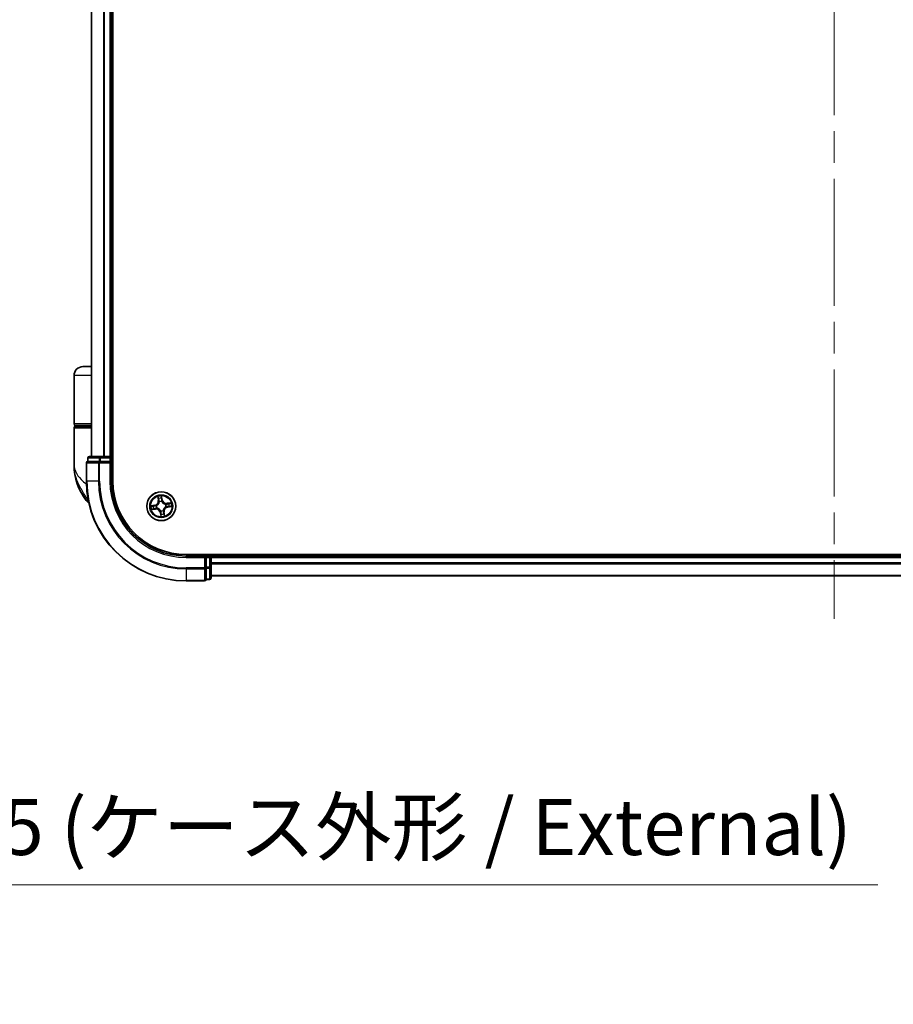
# Model space of a CAD drawing. Units: millimetres. Extents: x -2425 to 6031, y 50 to 1461.
# Drawn here: x 621 to 797, y 447 to 645 of the extents above; entities that cross this region are included whole.
import ezdxf

# ---------------------------------------------------------------- set-up
doc = ezdxf.new("R2010")
doc.units = ezdxf.units.MM
doc.header["$LTSCALE"] = 4.5
doc.linetypes.add('CHAIN', pattern=[0.3543, 0.2362, -0.0295, 0.0591, -0.0295])
doc.layers.get('Defpoints').update_dxf_attribs({"lineweight": 25})
for name, color, linetype, lineweight in [('Centerline (ISO)', 131, 'Continuous', 18), ('Dimension (ISO)', 7, 'Continuous', 18), ('Visible (ISO)', 7, 'Continuous', 35), ('Visible Narrow (ISO)', 7, 'Continuous', 25)]:
    doc.layers.add(name, color=color, linetype=linetype, lineweight=lineweight)
doc.styles.add('Note Text (TK)', font='MS PGothic.ttf')
doc.dimstyles.new('Default - Method 1b (TK)', dxfattribs={"dimscale": 4.5, "dimtxt": 2.5, "dimasz": 2.5, "dimexe": 1, "dimexo": 1.5, "dimgap": 1, "dimtad": 1, "dimrnd": 1e-08, "dimdsep": 46, "dimtxsty": 'Note Text (TK)', "dimblk": 'OPEN', "dimcen": 0.09, "dimdle": 5, "dimclrd": 100, "dimclre": 100, "dimclrt": 7, "dimadec": 1, "dimazin": 1, "dimtfac": 1, "dimtmove": 0, "dimatfit": 3, "dimldrblk": 'OPEN', "dimfxl": 1, "dimtolj": 1, "dimlwd": -1, "dimlwe": -1, "dimarcsym": 0})

# ---------------------------------------------------------------- blocks, each defined once
blk = doc.blocks.new('_Open')
at = {"color": 0, "linetype": 'ByBlock', "lineweight": -2}
for p, q in [((-1, 0.167), (0, 0)), ((-1, -0.167), (0, 0)), ((0, 0), (-1, 0))]:
    blk.add_line(p, q, dxfattribs=at)
blk = doc.blocks.new('*D5')
at = {"layer": 'Defpoints', "color": 0}
for p in [(371.45, 534.76), (548.45, 534.76), (548.45, 471.17)]:
    blk.add_point(p, dxfattribs=at)
at = {"layer": 'Dimension (ISO)', "color": 100}
for p, q in [((371.45, 528.01), (371.45, 466.67)), ((548.45, 528.01), (548.45, 466.67)), ((382.7, 471.17), (537.2, 471.17)), ((548.45, 471.17), (793.44, 471.17))]:
    blk.add_line(p, q, dxfattribs=at)
at = {"layer": 'Dimension (ISO)', "color": 100, "xscale": 11.25, "yscale": 11.25, "zscale": 11.25, "rotation": 180}
blk.add_blockref('_Open', (371.45, 471.17), dxfattribs=at)
at = {"layer": 'Dimension (ISO)', "color": 100, "xscale": 11.25, "yscale": 11.25, "zscale": 11.25}
blk.add_blockref('_Open', (548.45, 471.17), dxfattribs=at)
at = {"layer": 'Dimension (ISO)', "color": 7, "insert": (564.2, 482.74), "char_height": 11.25, "attachment_point": 4, "style": 'Note Text (TK)'}
blk.add_mtext('\\A1;\\fMS PGothic|b0|i0;{\\H11.2050;177±0.5 (ケース外形 / External)}', dxfattribs=at)

msp = doc.modelspace()

# ---------------------------------------------------------------- linework, layer by layer
at = {"layer": 'Centerline (ISO)', "linetype": 'CHAIN', "ltscale": 23.990969}
msp.add_line((784.7223, 842.2986), (784.7223, 524.5086), dxfattribs=at)
at = {"layer": 'Visible (ISO)'}
for p, q in [((640.0223, 552.1181), (640.0223, 812.1181)), ((635.7223, 807.1181), (635.7223, 557.1181)), ((639.7223, 557.1181), (639.7223, 807.1181)), ((635.7223, 575.1181), (634.0223, 575.1181)), ((632.2223, 563.6181), (632.2223, 573.3181)), ((632.5223, 563.3181), (635.7223, 563.3181)), ((635.7223, 563.1181), (632.5223, 563.1181)), ((632.7223, 563.1181), (632.7223, 563.3181)), ((632.2223, 555.3681), (632.2223, 562.8181)), ((634.7223, 555.8181), (634.7223, 552.1181)), ((635.0223, 556.8181), (635.0223, 556.1181)), ((635.0919, 556.1181), (635.0223, 556.1181)), ((635.0919, 556.1181), (637.2729, 556.1181)), ((637.5033, 557.1181), (635.3223, 557.1181)), ((637.3628, 556.1181), (637.2729, 556.1181)), ((637.5033, 556.1181), (637.3628, 556.1181)), ((638.1392, 557.1181), (637.5033, 557.1181)), ((637.5033, 556.1181), (639.4223, 556.1181)), ((638.3628, 557.1181), (638.1392, 557.1181)), ((639.4223, 557.1181), (638.3628, 557.1181)), ((639.7223, 557.1181), (639.4223, 557.1181)), ((639.4223, 555.8181), (639.7223, 556.1181)), ((639.7223, 556.1181), (639.4223, 556.1181)), ((640.0223, 557.1181), (639.7223, 557.1181)), ((639.7223, 556.1181), (639.7223, 556.8181)), ((639.7223, 552.1181), (639.7223, 556.1181)), ((914.7223, 537.4181), (654.7223, 537.4181)), ((659.7223, 537.1181), (659.7223, 537.4181)), ((658.7223, 537.1181), (654.7223, 537.1181)), ((658.7223, 537.1181), (658.4223, 536.8181)), ((659.4223, 537.1181), (658.7223, 537.1181)), ((658.7223, 536.8181), (658.7223, 537.1181)), ((658.7223, 536.8181), (658.7223, 534.8991)), ((659.7223, 536.8181), (659.7223, 537.1181)), ((909.7223, 537.1181), (659.7223, 537.1181)), ((659.7223, 535.7586), (659.7223, 536.8181)), ((659.7223, 535.535), (659.7223, 535.7586)), ((659.7223, 534.8991), (659.7223, 535.535)), ((658.7223, 534.7586), (658.7223, 534.8991)), ((658.7223, 534.6687), (658.7223, 534.7586)), ((658.7223, 534.6687), (658.7223, 532.4876)), ((659.7223, 532.7181), (659.7223, 534.8991)), ((654.7223, 532.1181), (658.4223, 532.1181)), ((658.7223, 532.4181), (658.7223, 532.4876)), ((658.7223, 532.4181), (659.4223, 532.4181)), ((659.7223, 533.1181), (909.7223, 533.1181))]:
    msp.add_line(p, q, dxfattribs=at)
msp.add_circle((649.7223, 547.1181), 2.9, dxfattribs=at)
for centre, radius, start, end in [((634.0223, 573.3181), 1.8, 90, 180), ((632.5223, 563.6181), 0.3, 180, 270), ((632.5223, 562.8181), 0.3, 90, 180), ((643.6955, 555.3681), 11.4732, 180, 218.286899), ((635.0223, 555.8181), 0.3, 90, 180), ((635.3223, 556.8181), 0.3, 90, 180), ((639.4223, 556.8181), 0.3, 0, 90), ((654.7223, 552.1181), 20, 180, 270), ((654.7223, 552.1181), 15, 180, 270), ((654.7223, 552.1181), 14.7, 180, 270), ((637.0448, 550.1181), 3, 218.286899, 232.189789), ((659.4223, 536.8181), 0.3, 0, 90), ((658.4223, 532.4181), 0.3, 270, 0), ((659.4223, 532.7181), 0.3, 270, 0)]:
    msp.add_arc(centre, radius, start, end, dxfattribs=at)
at = {"layer": 'Visible Narrow (ISO)'}
for p, q in [((635.7919, 557.1181), (635.7919, 807.1181)), ((638.1324, 807.1181), (638.1324, 557.1181)), ((638.3628, 557.1181), (638.3628, 807.1181)), ((639.4223, 807.1181), (639.4223, 557.1181)), ((635.7223, 573.3181), (632.2223, 573.3181)), ((635.7223, 563.6181), (632.2223, 563.6181)), ((632.2223, 562.8181), (635.7223, 562.8181)), ((634.7919, 555.8181), (634.7223, 555.8181)), ((634.7919, 552.1181), (634.7919, 555.8181)), ((634.7919, 555.8181), (637.1324, 555.8181)), ((635.0919, 556.8181), (635.0223, 556.8181)), ((635.0919, 556.8181), (637.2729, 556.8181)), ((635.0919, 556.1181), (635.0919, 556.8181)), ((637.1324, 555.8181), (637.1324, 552.1181)), ((637.3628, 555.8181), (637.1324, 555.8181)), ((637.5033, 556.8181), (637.2729, 556.8181)), ((637.2729, 556.8181), (637.2729, 556.1181)), ((637.3628, 555.8181), (637.3628, 556.1181)), ((637.3628, 552.1181), (637.3628, 555.8181)), ((637.3628, 555.8181), (639.4223, 555.8181)), ((637.5033, 556.8181), (637.5033, 557.1181)), ((637.5033, 556.8181), (639.4223, 556.8181)), ((637.5033, 556.1181), (637.5033, 556.8181)), ((639.4223, 556.8181), (639.4223, 557.1181)), ((639.7223, 556.8181), (639.4223, 556.8181)), ((639.4223, 556.8181), (639.4223, 556.1181)), ((639.4223, 555.8181), (639.4223, 552.1181)), ((639.7223, 556.8181), (640.0223, 556.8181)), ((634.7919, 552.1181), (634.7223, 552.1181)), ((637.1324, 552.1181), (634.7919, 552.1181)), ((637.1324, 552.1181), (637.3628, 552.1181)), ((639.4223, 552.1181), (639.7223, 552.1181)), ((635.0981, 548.2593), (634.69, 548.2593)), ((648.4323, 547.3291), (647.6638, 547.1976)), ((647.9576, 547.1973), (648.4407, 547.28)), ((648.4407, 547.28), (648.4323, 547.3291)), ((648.4407, 547.28), (648.4529, 547.2084)), ((649.0299, 549.0583), (649.1346, 548.2857)), ((649.1839, 548.2924), (649.1181, 548.7781)), ((649.1839, 548.2924), (649.1346, 548.2857)), ((649.1839, 548.2924), (649.2559, 548.3022)), ((649.3452, 547.9873), (649.3367, 548.0068)), ((649.8016, 548.8829), (649.8843, 548.3998)), ((649.9334, 548.4082), (649.8018, 549.1766)), ((649.8843, 548.3998), (649.8127, 548.3875)), ((649.8241, 548.0815), (649.8218, 548.0603)), ((649.8843, 548.3998), (649.9334, 548.4082)), ((650.5915, 547.4952), (650.6111, 547.5037)), ((651.6625, 547.8105), (650.89, 547.7058)), ((650.8966, 547.6565), (650.89, 547.7058)), ((650.8966, 547.6565), (651.3823, 547.7223)), ((650.8966, 547.6565), (650.9064, 547.5845)), ((647.7821, 546.4257), (648.5547, 546.5303)), ((648.548, 546.5797), (648.0623, 546.5139)), ((648.548, 546.5797), (648.5383, 546.6517)), ((648.548, 546.5797), (648.5547, 546.5303)), ((648.7589, 547.2198), (648.7801, 547.2176)), ((648.8531, 546.7409), (648.8336, 546.7325)), ((649.5604, 545.8364), (649.5113, 545.828)), ((649.5113, 545.828), (649.6429, 545.0596)), ((649.5604, 545.8364), (649.632, 545.8487)), ((649.6431, 545.3533), (649.5604, 545.8364)), ((649.6206, 546.1547), (649.6228, 546.1758)), ((650.0995, 546.2489), (650.108, 546.2294)), ((650.2607, 545.9438), (650.1887, 545.934)), ((650.2607, 545.9438), (650.3101, 545.9505)), ((650.2607, 545.9438), (650.3265, 545.4581)), ((650.4147, 545.1779), (650.3101, 545.9505)), ((650.6858, 547.0164), (650.6646, 547.0186)), ((651.004, 546.9562), (650.9917, 547.0278)), ((651.4871, 547.0389), (651.004, 546.9562)), ((651.004, 546.9562), (651.0124, 546.9071)), ((651.0124, 546.9071), (651.7809, 547.0386)), ((659.4223, 537.4181), (659.4223, 537.1181)), ((654.7223, 536.8181), (654.7223, 537.1181)), ((654.7223, 536.8181), (658.4223, 536.8181)), ((658.4223, 536.8181), (658.4223, 534.7586)), ((658.7223, 536.8181), (659.4223, 536.8181)), ((659.4223, 536.8181), (659.4223, 537.1181)), ((659.4223, 536.8181), (659.4223, 534.8991)), ((659.7223, 536.8181), (659.4223, 536.8181)), ((659.7223, 536.8181), (909.7223, 536.8181)), ((909.7223, 535.7586), (659.7223, 535.7586)), ((659.7223, 535.5281), (909.7223, 535.5281)), ((658.4223, 534.7586), (654.7223, 534.7586)), ((654.7223, 534.5281), (654.7223, 534.7586)), ((654.7223, 534.5281), (658.4223, 534.5281)), ((654.7223, 534.5281), (654.7223, 532.1876)), ((658.7223, 534.7586), (658.4223, 534.7586)), ((658.4223, 534.5281), (658.4223, 534.7586)), ((658.4223, 534.5281), (658.4223, 532.1876)), ((659.4223, 534.8991), (658.7223, 534.8991)), ((658.7223, 534.6687), (659.4223, 534.6687)), ((659.7223, 534.8991), (659.4223, 534.8991)), ((659.4223, 534.6687), (659.4223, 534.8991)), ((659.4223, 534.6687), (659.4223, 532.4876)), ((658.4223, 532.1876), (654.7223, 532.1876)), ((654.7223, 532.1876), (654.7223, 532.1181)), ((658.4223, 532.1181), (658.4223, 532.1876)), ((659.4223, 532.4876), (658.7223, 532.4876)), ((659.4223, 532.4181), (659.4223, 532.4876)), ((909.7223, 533.1876), (659.7223, 533.1876))]:
    msp.add_line(p, q, dxfattribs=at)
for radius in [2.8677, 2.3092, 2.1415]:
    msp.add_circle((649.7223, 547.1181), radius, dxfattribs=at)
for centre, radius, start, end in [((654.7223, 552.1181), 19.9305, 180, 270), ((654.7223, 552.1181), 17.59, 180, 270), ((654.7223, 552.1181), 17.3595, 180, 270), ((654.7223, 552.1181), 15.3, 180, 270), ((648.2881, 548.1711), 0.8542, 279.714602, 7.714602), ((648.2881, 548.1711), 0.904, 279.714602, 7.714602), ((649.7223, 547.1181), 2.0601, 87.789183, 109.64002), ((649.7223, 547.1181), 1.6122, 88.407081, 109.022123), ((649.7223, 547.1181), 0.9688, 83.972646, 113.456558), ((649.7223, 547.1181), 0.9475, 83.972646, 113.456558), ((650.7753, 548.5523), 0.904, 189.714602, 277.714602), ((650.7753, 548.5523), 0.8542, 189.714602, 277.714602), ((649.7223, 547.1181), 0.9475, 353.972646, 23.456558), ((649.7223, 547.1181), 0.9688, 353.972646, 23.456558), ((649.7223, 547.1181), 1.6122, 358.407081, 19.022123), ((649.7223, 547.1181), 2.0601, 357.789183, 19.64002), ((649.7223, 547.1181), 2.0601, 177.789183, 199.64002), ((649.7223, 547.1181), 1.6122, 178.407081, 199.022123), ((648.6694, 545.6839), 0.904, 9.714602, 97.714602), ((648.6694, 545.6839), 0.8542, 9.714602, 97.714602), ((649.7223, 547.1181), 0.9688, 173.972646, 203.456558), ((649.7223, 547.1181), 0.9475, 173.972646, 203.456558), ((649.7223, 547.1181), 0.9688, 263.972646, 293.456558), ((649.7223, 547.1181), 0.9475, 263.972646, 293.456558), ((649.7223, 547.1181), 1.6122, 268.407081, 289.022123), ((651.1565, 546.0651), 0.904, 99.714602, 187.714602), ((651.1565, 546.0651), 0.8542, 99.714602, 187.714602), ((649.7223, 547.1181), 2.0601, 267.789183, 289.64002)]:
    msp.add_arc(centre, radius, start, end, dxfattribs=at)
for centre, major_axis, ratio, start_param, end_param in [((635.0223, 555.8181), (0, 0.3), 0.76822128, 0, 1.57079633), ((635.3223, 556.8181), (0, 0.3), 0.76822128, 0, 1.57079633), ((637.3628, 555.8181), (0, 0.3), 0.76822128, 0, 1.57079633), ((637.5033, 556.8181), (0, 0.3), 0.76822128, 0, 1.57079633), ((648.8034, 547.2151), (-0.0164, 0.0472), 0.87684641, 0.18229136, 1.17990219), ((648.8034, 547.2151), (-0.022, 0.0449), 0.41070123, 0.09573579, 1.31868747), ((649.1675, 548.7848), (-0.0491, -0.0095), 0.54850665, 4.7835784, 6.17876057), ((649.2115, 548.5999), (-0.0476, -0.0153), 0.89574018, 4.73044269, 6.08586581), ((649.3053, 548.3088), (-0.0476, -0.0153), 0.89572054, 4.73483766, 6.08588361), ((649.3545, 547.9657), (-0.05, 0.0015), 0.87684642, 5.10328313, 6.10089396), ((649.3545, 547.9657), (-0.0494, 0.0075), 0.41070123, 4.96449783, 6.18744952), ((649.7525, 548.8745), (0.0497, 0.0056), 0.54850665, 0.10442473, 1.4996069), ((649.7636, 548.3791), (0.05, -0.0004), 0.89572054, 0.1973017, 1.54834765), ((649.7659, 548.6849), (0.05, -0.0004), 0.89574018, 0.19731949, 1.55274262), ((649.8193, 548.037), (0.0449, 0.022), 0.41070123, 0.09573579, 1.31868747), ((649.8193, 548.037), (0.0472, 0.0164), 0.87684641, 0.18229136, 1.17990219), ((650.57, 547.4859), (0.0015, 0.05), 0.87684642, 5.10328313, 6.10089396), ((650.57, 547.4859), (0.0075, 0.0494), 0.41070123, 4.96449783, 6.18744952), ((650.9131, 547.5351), (-0.0153, 0.0476), 0.89572054, 4.73483766, 6.08588361), ((651.2041, 547.629), (-0.0153, 0.0476), 0.89574018, 4.73044269, 6.08586581), ((651.389, 547.6729), (-0.0095, 0.0491), 0.54850665, 4.7835784, 6.17876057), ((647.966, 547.1482), (-0.0056, 0.0497), 0.54850665, 0.10442473, 1.4996069), ((648.0556, 546.5633), (0.0095, -0.0491), 0.54850665, 4.7835784, 6.17876057), ((648.1555, 547.1617), (0.0004, 0.05), 0.89574018, 0.19731949, 1.55274262), ((648.2405, 546.6072), (0.0153, -0.0476), 0.89574018, 4.73044269, 6.08586581), ((648.4613, 547.1593), (0.0004, 0.05), 0.89572054, 0.1973017, 1.54834765), ((648.5316, 546.7011), (0.0153, -0.0476), 0.89572054, 4.73483766, 6.08588361), ((648.8747, 546.7503), (-0.0015, -0.05), 0.87684642, 5.10328313, 6.10089396), ((648.8747, 546.7503), (-0.0075, -0.0494), 0.41070123, 4.96449783, 6.18744952), ((649.6253, 546.1992), (-0.0449, -0.022), 0.41070123, 0.09573579, 1.31868747), ((649.6253, 546.1992), (-0.0472, -0.0164), 0.87684641, 0.18229136, 1.17990219), ((649.6788, 545.5513), (-0.05, 0.0004), 0.89574018, 0.19731949, 1.55274262), ((649.6811, 545.8571), (-0.05, 0.0004), 0.89572054, 0.1973017, 1.54834765), ((649.6922, 545.3617), (-0.0497, -0.0056), 0.54850665, 0.10442473, 1.4996069), ((650.0901, 546.2704), (0.0494, -0.0075), 0.41070123, 4.96449783, 6.18744952), ((650.0901, 546.2704), (0.05, -0.0015), 0.87684642, 5.10328313, 6.10089396), ((650.1394, 545.9273), (0.0476, 0.0153), 0.89572054, 4.73483766, 6.08588361), ((650.2332, 545.6363), (0.0476, 0.0153), 0.89574018, 4.73044269, 6.08586581), ((650.2771, 545.4514), (0.0491, 0.0095), 0.54850665, 4.7835784, 6.17876057), ((650.6412, 547.0211), (0.022, -0.0449), 0.41070123, 0.09573579, 1.31868747), ((650.6412, 547.0211), (0.0164, -0.0472), 0.87684641, 0.18229136, 1.17990219), ((650.9833, 547.0769), (-0.0004, -0.05), 0.89572054, 0.1973017, 1.54834765), ((651.2891, 547.0745), (-0.0004, -0.05), 0.89574018, 0.19731949, 1.55274262), ((651.4787, 547.088), (0.0056, -0.0497), 0.54850665, 0.10442473, 1.4996069), ((658.4223, 534.7586), (0.3, 0), 0.76822128, 4.71238898, 6.28318531), ((659.4223, 534.8991), (0.3, 0), 0.76822128, 4.71238898, 6.28318531), ((658.4223, 532.4181), (0.3, 0), 0.76822128, 4.71238898, 6.28318531), ((659.4223, 532.7181), (0.3, 0), 0.76822128, 4.71238898, 6.28318531)]:
    msp.add_ellipse(centre, major_axis=major_axis, ratio=ratio, start_param=start_param, end_param=end_param, dxfattribs=at)
for points, knots in [([(632.2223, 555.3681), (632.2223, 554.9104), (632.3343, 554.4498), (632.7954, 553.4885), (633.1658, 552.9885), (633.949, 552.1791), (634.2926, 551.8699), (634.667, 551.565), (634.6884, 551.5476), (634.7099, 551.5302), (634.7315, 551.5128)], [-0.001458267, -0.001458267, -0.001458267, -0.001458267, 0.15058731, 0.15058731, 0.317724491, 0.317724491, 0.422185229, 0.422185229, 0.422185229, 0.428151223, 0.428151223, 0.428151223, 0.428151223]), ([(635.0895, 548.3036), (634.7913, 548.7573), (634.4644, 549.2397), (633.9413, 550.0736), (633.7359, 550.4182), (633.5476, 550.7621), (633.3454, 551.1313), (633.1593, 551.5058), (632.7348, 552.4861), (632.5336, 553.0917), (632.2832, 554.2559), (632.2223, 554.8138), (632.2223, 555.3681)], [-0.661868404, -0.661868404, -0.661868404, -0.661868404, -0.519480666, -0.519480666, -0.422185229, -0.422185229, -0.422185229, -0.317724491, -0.317724491, -0.15058731, -0.15058731, 0.001458267, 0.001458267, 0.001458267, 0.001458267]), ([(648.7798, 547.259), (648.7401, 547.2455), (648.701, 547.2352), (648.5919, 547.2133), (648.5223, 547.2073), (648.4529, 547.2084)], [0.0217758941, 0.0217758941, 0.0217758941, 0.0217758941, 0.0491206273, 0.0491206273, 0.0982412545, 0.0982412545, 0.0982412545, 0.0982412545]), ([(649.3056, 547.9752), (649.3033, 547.9595), (649.3005, 547.9438), (649.2815, 547.8486), (649.2554, 547.7688), (649.1936, 547.643), (649.1651, 547.5956), (649.1324, 547.5512), (649.0998, 547.5067), (649.0632, 547.4653), (648.9617, 547.3686), (648.8933, 547.3199), (648.8082, 547.2732), (648.794, 547.2659), (648.7798, 547.259)], [0.073818549, 0.073818549, 0.073818549, 0.073818549, 0.079279611, 0.079279611, 0.107010485, 0.107010485, 0.124342281, 0.124342281, 0.124342281, 0.141674077, 0.141674077, 0.16940495, 0.16940495, 0.174866013, 0.174866013, 0.174866013, 0.174866013]), ([(648.7801, 547.2176), (648.795, 547.2251), (648.8098, 547.233), (648.8992, 547.2837), (648.9711, 547.3369), (649.079, 547.4423), (649.1183, 547.4874), (649.1537, 547.5356), (649.189, 547.5838), (649.2203, 547.6348), (649.2886, 547.7693), (649.3178, 547.8538), (649.3394, 547.9543), (649.3425, 547.9708), (649.3452, 547.9873)], [-0.174866013, -0.174866013, -0.174866013, -0.174866013, -0.16940495, -0.16940495, -0.141674077, -0.141674077, -0.124342281, -0.124342281, -0.124342281, -0.107010485, -0.107010485, -0.079279611, -0.079279611, -0.073818549, -0.073818549, -0.073818549, -0.073818549]), ([(649.1588, 548.811), (649.1561, 548.8258), (649.1517, 548.8408), (649.1371, 548.88), (649.1252, 548.9041), (649.0999, 548.9494), (649.0868, 548.9707), (649.0591, 549.0142), (649.0445, 549.0363), (649.0299, 549.0583)], [0, 0, 0, 0, 0.0059340385, 0.0059340385, 0.0154285, 0.0154285, 0.0237449879, 0.0237449879, 0.0323943032, 0.0323943032, 0.0323943032, 0.0323943032]), ([(649.0299, 549.0583), (649.0394, 549.0331), (649.0489, 549.0078), (649.067, 548.958), (649.0756, 548.9337), (649.0926, 548.8821), (649.1009, 548.8549), (649.1119, 548.8111), (649.1155, 548.7944), (649.1181, 548.7781)], [-0.0323943032, -0.0323943032, -0.0323943032, -0.0323943032, -0.0237449879, -0.0237449879, -0.0154285, -0.0154285, -0.0059340385, -0.0059340385, 0, 0, 0, 0]), ([(649.1181, 548.7781), (649.1259, 548.7385), (649.1335, 548.7024), (649.1484, 548.64), (649.1555, 548.6136), (649.1621, 548.5932)], [0, 0, 0, 0, 0.014491423, 0.014491423, 0.0289828459, 0.0289828459, 0.0289828459, 0.0289828459]), ([(649.1969, 548.6422), (649.1909, 548.6608), (649.1846, 548.6848), (649.1718, 548.7418), (649.1653, 548.7747), (649.1588, 548.811)], [-0.0289828459, -0.0289828459, -0.0289828459, -0.0289828459, -0.014491423, -0.014491423, 0, 0, 0, 0]), ([(649.1621, 548.5932), (649.1777, 548.5447), (649.1934, 548.4962), (649.2246, 548.3992), (649.2403, 548.3507), (649.2559, 548.3022)], [0, 0, 0, 0, 0.0343899271, 0.0343899271, 0.0687798542, 0.0687798542, 0.0687798542, 0.0687798542]), ([(649.2905, 548.3511), (649.2749, 548.3996), (649.2593, 548.4482), (649.2281, 548.5452), (649.2125, 548.5937), (649.1969, 548.6422)], [-0.0687798542, -0.0687798542, -0.0687798542, -0.0687798542, -0.0343899271, -0.0343899271, 0, 0, 0, 0]), ([(649.2559, 548.3022), (649.2778, 548.2363), (649.2929, 548.1681), (649.3047, 548.0575), (649.3065, 548.017), (649.3056, 547.9752)], [0, 0, 0, 0, 0.0491206273, 0.0491206273, 0.0764653604, 0.0764653604, 0.0764653604, 0.0764653604]), ([(649.3367, 548.0068), (649.3388, 548.051), (649.3378, 548.0936), (649.3276, 548.2101), (649.3127, 548.2818), (649.2905, 548.3511)], [-0.0764653604, -0.0764653604, -0.0764653604, -0.0764653604, -0.0491206273, -0.0491206273, 0, 0, 0, 0]), ([(649.8018, 549.1766), (649.7929, 549.1458), (649.7839, 549.1146), (649.7657, 549.0445), (649.7571, 549.006), (649.7508, 548.9458), (649.7502, 548.9232), (649.7529, 548.902)], [-0.0003383294, -0.0003383294, -0.0003383294, -0.0003383294, 0.0102009359, 0.0102009359, 0.0236501899, 0.0236501899, 0.0320559737, 0.0320559737, 0.0320559737, 0.0320559737]), ([(649.7529, 548.902), (649.7576, 548.8658), (649.7612, 548.8326), (649.766, 548.7743), (649.7672, 548.7493), (649.7671, 548.7296)], [-0.0289828459, -0.0289828459, -0.0289828459, -0.0289828459, -0.0145850634, -0.0145850634, 0, 0, 0, 0]), ([(649.765, 548.4239), (649.7645, 548.3511), (649.7718, 548.2782), (649.797, 548.164), (649.8088, 548.123), (649.8241, 548.0815)], [-0.0982412545, -0.0982412545, -0.0982412545, -0.0982412545, -0.0491206273, -0.0491206273, -0.0217758941, -0.0217758941, -0.0217758941, -0.0217758941]), ([(649.7671, 548.7296), (649.7668, 548.6787), (649.7664, 548.6277), (649.7657, 548.5258), (649.7654, 548.4748), (649.765, 548.4239)], [-0.0687798542, -0.0687798542, -0.0687798542, -0.0687798542, -0.0343899271, -0.0343899271, 0, 0, 0, 0]), ([(649.8016, 548.8829), (649.7983, 548.906), (649.7965, 548.9304), (649.7943, 548.9953), (649.7952, 549.0363), (649.7982, 549.1109), (649.8, 549.1439), (649.8018, 549.1766)], [-0.0320559737, -0.0320559737, -0.0320559737, -0.0320559737, -0.0236501899, -0.0236501899, -0.0102009359, -0.0102009359, 0.0003383294, 0.0003383294, 0.0003383294, 0.0003383294]), ([(649.815, 548.6933), (649.8152, 548.7149), (649.8141, 548.7424), (649.8095, 548.8065), (649.806, 548.843), (649.8016, 548.8829)], [0, 0, 0, 0, 0.0145850634, 0.0145850634, 0.0289828459, 0.0289828459, 0.0289828459, 0.0289828459]), ([(649.8632, 548.0606), (649.8498, 548.1003), (649.8394, 548.1395), (649.8175, 548.2486), (649.8115, 548.3181), (649.8127, 548.3875)], [0.0217758941, 0.0217758941, 0.0217758941, 0.0217758941, 0.0491206273, 0.0491206273, 0.0982412545, 0.0982412545, 0.0982412545, 0.0982412545]), ([(649.8127, 548.3875), (649.813, 548.4385), (649.8134, 548.4894), (649.8142, 548.5914), (649.8146, 548.6423), (649.815, 548.6933)], [0, 0, 0, 0, 0.0343899271, 0.0343899271, 0.0687798542, 0.0687798542, 0.0687798542, 0.0687798542]), ([(649.8218, 548.0603), (649.8293, 548.0454), (649.8372, 548.0306), (649.8879, 547.9412), (649.9411, 547.8693), (650.0465, 547.7614), (650.0917, 547.7221), (650.1398, 547.6868), (650.188, 547.6514), (650.239, 547.6201), (650.3736, 547.5518), (650.4581, 547.5226), (650.5585, 547.5011), (650.575, 547.4979), (650.5915, 547.4952)], [-0.174866013, -0.174866013, -0.174866013, -0.174866013, -0.16940495, -0.16940495, -0.141674077, -0.141674077, -0.124342281, -0.124342281, -0.124342281, -0.107010485, -0.107010485, -0.079279611, -0.079279611, -0.073818549, -0.073818549, -0.073818549, -0.073818549]), ([(650.5794, 547.5348), (650.5637, 547.5372), (650.5481, 547.5399), (650.4528, 547.5589), (650.373, 547.585), (650.2472, 547.6468), (650.1999, 547.6753), (650.1554, 547.708), (650.111, 547.7406), (650.0696, 547.7773), (649.9729, 547.8788), (649.9241, 547.9471), (649.8774, 548.0323), (649.8701, 548.0464), (649.8632, 548.0606)], [0.073818549, 0.073818549, 0.073818549, 0.073818549, 0.079279611, 0.079279611, 0.107010485, 0.107010485, 0.124342281, 0.124342281, 0.124342281, 0.141674077, 0.141674077, 0.16940495, 0.16940495, 0.174866013, 0.174866013, 0.174866013, 0.174866013]), ([(650.9064, 547.5845), (650.8405, 547.5626), (650.7724, 547.5475), (650.6617, 547.5358), (650.6212, 547.5339), (650.5794, 547.5348)], [0, 0, 0, 0, 0.0491206273, 0.0491206273, 0.0764653604, 0.0764653604, 0.0764653604, 0.0764653604]), ([(650.6111, 547.5037), (650.6552, 547.5016), (650.6978, 547.5026), (650.8143, 547.5128), (650.886, 547.5277), (650.9553, 547.5499)], [-0.0764653604, -0.0764653604, -0.0764653604, -0.0764653604, -0.0491206273, -0.0491206273, 0, 0, 0, 0]), ([(651.1974, 547.6783), (651.1489, 547.6627), (651.1004, 547.647), (651.0034, 547.6158), (650.9549, 547.6001), (650.9064, 547.5845)], [0, 0, 0, 0, 0.0343899271, 0.0343899271, 0.0687798542, 0.0687798542, 0.0687798542, 0.0687798542]), ([(650.9553, 547.5499), (651.0039, 547.5655), (651.0524, 547.5811), (651.1494, 547.6123), (651.1979, 547.6279), (651.2465, 547.6436)], [-0.0687798542, -0.0687798542, -0.0687798542, -0.0687798542, -0.0343899271, -0.0343899271, 0, 0, 0, 0]), ([(651.3823, 547.7223), (651.3427, 547.7146), (651.3066, 547.7069), (651.2442, 547.692), (651.2179, 547.6849), (651.1974, 547.6783)], [0, 0, 0, 0, 0.014491423, 0.014491423, 0.0289828459, 0.0289828459, 0.0289828459, 0.0289828459]), ([(651.2465, 547.6436), (651.2651, 547.6495), (651.2891, 547.6558), (651.346, 547.6686), (651.379, 547.6752), (651.4152, 547.6816)], [-0.0289828459, -0.0289828459, -0.0289828459, -0.0289828459, -0.014491423, -0.014491423, 0, 0, 0, 0]), ([(651.6625, 547.8105), (651.6374, 547.801), (651.612, 547.7915), (651.5623, 547.7734), (651.5379, 547.7648), (651.4863, 547.7478), (651.4591, 547.7395), (651.4153, 547.7286), (651.3986, 547.725), (651.3823, 547.7223)], [-0.0323943032, -0.0323943032, -0.0323943032, -0.0323943032, -0.0237449879, -0.0237449879, -0.0154285, -0.0154285, -0.0059340385, -0.0059340385, 0, 0, 0, 0]), ([(651.4152, 547.6816), (651.43, 547.6843), (651.445, 547.6887), (651.4842, 547.7033), (651.5083, 547.7153), (651.5537, 547.7405), (651.575, 547.7536), (651.6184, 547.7813), (651.6406, 547.796), (651.6625, 547.8105)], [0, 0, 0, 0, 0.0059340385, 0.0059340385, 0.0154285, 0.0154285, 0.0237449879, 0.0237449879, 0.0323943032, 0.0323943032, 0.0323943032, 0.0323943032]), ([(647.9576, 547.1973), (647.9344, 547.194), (647.91, 547.1923), (647.8451, 547.19), (647.8041, 547.1909), (647.7296, 547.1939), (647.6965, 547.1958), (647.6638, 547.1976)], [-0.0320559737, -0.0320559737, -0.0320559737, -0.0320559737, -0.0236501899, -0.0236501899, -0.0102009359, -0.0102009359, 0.0003383294, 0.0003383294, 0.0003383294, 0.0003383294]), ([(647.6638, 547.1976), (647.6946, 547.1887), (647.7258, 547.1797), (647.7959, 547.1615), (647.8344, 547.1529), (647.8947, 547.1465), (647.9172, 547.146), (647.9384, 547.1487)], [-0.0003383294, -0.0003383294, -0.0003383294, -0.0003383294, 0.0102009359, 0.0102009359, 0.0236501899, 0.0236501899, 0.0320559737, 0.0320559737, 0.0320559737, 0.0320559737]), ([(648.0295, 546.5546), (648.0146, 546.5519), (647.9996, 546.5475), (647.9604, 546.5329), (647.9364, 546.5209), (647.891, 546.4956), (647.8697, 546.4826), (647.8262, 546.4549), (647.8041, 546.4402), (647.7821, 546.4257)], [0, 0, 0, 0, 0.0059340385, 0.0059340385, 0.0154285, 0.0154285, 0.0237449879, 0.0237449879, 0.0323943032, 0.0323943032, 0.0323943032, 0.0323943032]), ([(647.7821, 546.4257), (647.8073, 546.4352), (647.8327, 546.4447), (647.8824, 546.4628), (647.9067, 546.4714), (647.9583, 546.4884), (647.9855, 546.4967), (648.0294, 546.5076), (648.046, 546.5112), (648.0623, 546.5139)], [-0.0323943032, -0.0323943032, -0.0323943032, -0.0323943032, -0.0237449879, -0.0237449879, -0.0154285, -0.0154285, -0.0059340385, -0.0059340385, 0, 0, 0, 0]), ([(647.9384, 547.1487), (647.9746, 547.1533), (648.0079, 547.1569), (648.0662, 547.1618), (648.0911, 547.163), (648.1108, 547.1629)], [-0.0289828459, -0.0289828459, -0.0289828459, -0.0289828459, -0.0145850634, -0.0145850634, 0, 0, 0, 0]), ([(648.1471, 547.2108), (648.1255, 547.2109), (648.0981, 547.2098), (648.034, 547.2053), (647.9974, 547.2018), (647.9576, 547.1973)], [0, 0, 0, 0, 0.0145850634, 0.0145850634, 0.0289828459, 0.0289828459, 0.0289828459, 0.0289828459]), ([(648.1982, 546.5926), (648.1796, 546.5867), (648.1556, 546.5804), (648.0986, 546.5676), (648.0657, 546.561), (648.0295, 546.5546)], [-0.0289828459, -0.0289828459, -0.0289828459, -0.0289828459, -0.014491423, -0.014491423, 0, 0, 0, 0]), ([(648.0623, 546.5139), (648.102, 546.5216), (648.1381, 546.5293), (648.2005, 546.5442), (648.2268, 546.5513), (648.2472, 546.5579)], [0, 0, 0, 0, 0.014491423, 0.014491423, 0.0289828459, 0.0289828459, 0.0289828459, 0.0289828459]), ([(648.1108, 547.1629), (648.1617, 547.1626), (648.2127, 547.1622), (648.3146, 547.1615), (648.3656, 547.1611), (648.4166, 547.1608)], [-0.0687798542, -0.0687798542, -0.0687798542, -0.0687798542, -0.0343899271, -0.0343899271, 0, 0, 0, 0]), ([(648.4529, 547.2084), (648.402, 547.2088), (648.351, 547.2092), (648.2491, 547.21), (648.1981, 547.2104), (648.1471, 547.2108)], [0, 0, 0, 0, 0.0343899271, 0.0343899271, 0.0687798542, 0.0687798542, 0.0687798542, 0.0687798542]), ([(648.4893, 546.6862), (648.4408, 546.6707), (648.3923, 546.6551), (648.2952, 546.6238), (648.2467, 546.6082), (648.1982, 546.5926)], [-0.0687798542, -0.0687798542, -0.0687798542, -0.0687798542, -0.0343899271, -0.0343899271, 0, 0, 0, 0]), ([(648.2472, 546.5579), (648.2957, 546.5735), (648.3442, 546.5891), (648.4412, 546.6204), (648.4897, 546.6361), (648.5383, 546.6517)], [0, 0, 0, 0, 0.0343899271, 0.0343899271, 0.0687798542, 0.0687798542, 0.0687798542, 0.0687798542]), ([(648.4166, 547.1608), (648.4894, 547.1603), (648.5622, 547.1676), (648.6764, 547.1928), (648.7174, 547.2046), (648.7589, 547.2198)], [-0.0982412545, -0.0982412545, -0.0982412545, -0.0982412545, -0.0491206273, -0.0491206273, -0.0217758941, -0.0217758941, -0.0217758941, -0.0217758941]), ([(648.8336, 546.7325), (648.7894, 546.7346), (648.7468, 546.7336), (648.6303, 546.7234), (648.5586, 546.7085), (648.4893, 546.6862)], [-0.0764653604, -0.0764653604, -0.0764653604, -0.0764653604, -0.0491206273, -0.0491206273, 0, 0, 0, 0]), ([(648.5383, 546.6517), (648.6041, 546.6736), (648.6723, 546.6886), (648.7829, 546.7004), (648.8234, 546.7023), (648.8653, 546.7014)], [0, 0, 0, 0, 0.0491206273, 0.0491206273, 0.0764653604, 0.0764653604, 0.0764653604, 0.0764653604]), ([(649.6228, 546.1758), (649.6153, 546.1908), (649.6074, 546.2056), (649.5568, 546.295), (649.5036, 546.3668), (649.3981, 546.4748), (649.353, 546.5141), (649.3048, 546.5494), (649.2567, 546.5848), (649.2056, 546.6161), (649.0711, 546.6844), (648.9866, 546.7136), (648.8861, 546.7351), (648.8696, 546.7382), (648.8531, 546.7409)], [-0.174866013, -0.174866013, -0.174866013, -0.174866013, -0.16940495, -0.16940495, -0.141674077, -0.141674077, -0.124342281, -0.124342281, -0.124342281, -0.107010485, -0.107010485, -0.079279611, -0.079279611, -0.073818549, -0.073818549, -0.073818549, -0.073818549]), ([(648.8653, 546.7014), (648.8809, 546.699), (648.8966, 546.6963), (648.9918, 546.6773), (649.0716, 546.6512), (649.1974, 546.5894), (649.2448, 546.5608), (649.2892, 546.5282), (649.3337, 546.4956), (649.3751, 546.4589), (649.4718, 546.3574), (649.5206, 546.2891), (649.5672, 546.2039), (649.5745, 546.1898), (649.5815, 546.1756)], [0.073818549, 0.073818549, 0.073818549, 0.073818549, 0.079279611, 0.079279611, 0.107010485, 0.107010485, 0.124342281, 0.124342281, 0.124342281, 0.141674077, 0.141674077, 0.16940495, 0.16940495, 0.174866013, 0.174866013, 0.174866013, 0.174866013]), ([(649.5815, 546.1756), (649.5949, 546.1359), (649.6052, 546.0967), (649.6271, 545.9876), (649.6331, 545.9181), (649.632, 545.8487)], [0.0217758941, 0.0217758941, 0.0217758941, 0.0217758941, 0.0491206273, 0.0491206273, 0.0982412545, 0.0982412545, 0.0982412545, 0.0982412545]), ([(649.6796, 545.8123), (649.6801, 545.8851), (649.6728, 545.958), (649.6476, 546.0722), (649.6359, 546.1132), (649.6206, 546.1547)], [-0.0982412545, -0.0982412545, -0.0982412545, -0.0982412545, -0.0491206273, -0.0491206273, -0.0217758941, -0.0217758941, -0.0217758941, -0.0217758941]), ([(649.6297, 545.5429), (649.6295, 545.5213), (649.6306, 545.4938), (649.6352, 545.4297), (649.6386, 545.3932), (649.6431, 545.3533)], [0, 0, 0, 0, 0.0145850634, 0.0145850634, 0.0289828459, 0.0289828459, 0.0289828459, 0.0289828459]), ([(649.632, 545.8487), (649.6316, 545.7977), (649.6312, 545.7468), (649.6304, 545.6448), (649.63, 545.5939), (649.6297, 545.5429)], [0, 0, 0, 0, 0.0343899271, 0.0343899271, 0.0687798542, 0.0687798542, 0.0687798542, 0.0687798542]), ([(649.6431, 545.3533), (649.6464, 545.3302), (649.6481, 545.3058), (649.6504, 545.2409), (649.6495, 545.1999), (649.6465, 545.1253), (649.6447, 545.0923), (649.6429, 545.0596)], [-0.0320559737, -0.0320559737, -0.0320559737, -0.0320559737, -0.0236501899, -0.0236501899, -0.0102009359, -0.0102009359, 0.0003383294, 0.0003383294, 0.0003383294, 0.0003383294]), ([(649.6429, 545.0596), (649.6517, 545.0904), (649.6608, 545.1216), (649.6789, 545.1917), (649.6875, 545.2302), (649.6939, 545.2904), (649.6944, 545.313), (649.6917, 545.3342)], [-0.0003383294, -0.0003383294, -0.0003383294, -0.0003383294, 0.0102009359, 0.0102009359, 0.0236501899, 0.0236501899, 0.0320559737, 0.0320559737, 0.0320559737, 0.0320559737]), ([(649.6917, 545.3342), (649.6871, 545.3704), (649.6835, 545.4036), (649.6786, 545.4619), (649.6774, 545.4869), (649.6775, 545.5065)], [-0.0289828459, -0.0289828459, -0.0289828459, -0.0289828459, -0.0145850634, -0.0145850634, 0, 0, 0, 0]), ([(649.6775, 545.5065), (649.6779, 545.5575), (649.6782, 545.6085), (649.6789, 545.7104), (649.6793, 545.7614), (649.6796, 545.8123)], [-0.0687798542, -0.0687798542, -0.0687798542, -0.0687798542, -0.0343899271, -0.0343899271, 0, 0, 0, 0]), ([(650.6646, 547.0186), (650.6496, 547.0111), (650.6348, 547.0032), (650.5455, 546.9525), (650.4736, 546.8993), (650.3656, 546.7939), (650.3264, 546.7488), (650.291, 546.7006), (650.2556, 546.6524), (650.2243, 546.6014), (650.1561, 546.4669), (650.1268, 546.3824), (650.1053, 546.2819), (650.1022, 546.2654), (650.0995, 546.2489)], [-0.174866013, -0.174866013, -0.174866013, -0.174866013, -0.16940495, -0.16940495, -0.141674077, -0.141674077, -0.124342281, -0.124342281, -0.124342281, -0.107010485, -0.107010485, -0.079279611, -0.079279611, -0.073818549, -0.073818549, -0.073818549, -0.073818549]), ([(650.108, 546.2294), (650.1058, 546.1852), (650.1069, 546.1426), (650.117, 546.0261), (650.1319, 545.9544), (650.1542, 545.8851)], [-0.0764653604, -0.0764653604, -0.0764653604, -0.0764653604, -0.0491206273, -0.0491206273, 0, 0, 0, 0]), ([(650.1887, 545.934), (650.1669, 545.9999), (650.1518, 546.0681), (650.14, 546.1787), (650.1381, 546.2192), (650.139, 546.261)], [0, 0, 0, 0, 0.0491206273, 0.0491206273, 0.0764653604, 0.0764653604, 0.0764653604, 0.0764653604]), ([(650.139, 546.261), (650.1414, 546.2767), (650.1441, 546.2924), (650.1631, 546.3876), (650.1892, 546.4674), (650.251, 546.5932), (650.2796, 546.6406), (650.3122, 546.685), (650.3449, 546.7295), (650.3815, 546.7709), (650.483, 546.8675), (650.5513, 546.9163), (650.6365, 546.963), (650.6506, 546.9703), (650.6649, 546.9772)], [0.073818549, 0.073818549, 0.073818549, 0.073818549, 0.079279611, 0.079279611, 0.107010485, 0.107010485, 0.124342281, 0.124342281, 0.124342281, 0.141674077, 0.141674077, 0.16940495, 0.16940495, 0.174866013, 0.174866013, 0.174866013, 0.174866013]), ([(650.1542, 545.8851), (650.1698, 545.8365), (650.1854, 545.788), (650.2166, 545.691), (650.2322, 545.6425), (650.2478, 545.594)], [-0.0687798542, -0.0687798542, -0.0687798542, -0.0687798542, -0.0343899271, -0.0343899271, 0, 0, 0, 0]), ([(650.2825, 545.643), (650.2669, 545.6915), (650.2513, 545.74), (650.22, 545.837), (650.2044, 545.8855), (650.1887, 545.934)], [0, 0, 0, 0, 0.0343899271, 0.0343899271, 0.0687798542, 0.0687798542, 0.0687798542, 0.0687798542]), ([(650.2478, 545.594), (650.2537, 545.5754), (650.26, 545.5514), (650.2728, 545.4944), (650.2794, 545.4614), (650.2859, 545.4252)], [-0.0289828459, -0.0289828459, -0.0289828459, -0.0289828459, -0.014491423, -0.014491423, 0, 0, 0, 0]), ([(650.3265, 545.4581), (650.3188, 545.4977), (650.3111, 545.5338), (650.2963, 545.5962), (650.2891, 545.6225), (650.2825, 545.643)], [0, 0, 0, 0, 0.014491423, 0.014491423, 0.0289828459, 0.0289828459, 0.0289828459, 0.0289828459]), ([(650.2859, 545.4252), (650.2885, 545.4104), (650.2929, 545.3954), (650.3076, 545.3562), (650.3195, 545.3321), (650.3448, 545.2868), (650.3578, 545.2654), (650.3855, 545.222), (650.4002, 545.1998), (650.4147, 545.1779)], [0, 0, 0, 0, 0.0059340385, 0.0059340385, 0.0154285, 0.0154285, 0.0237449879, 0.0237449879, 0.0323943032, 0.0323943032, 0.0323943032, 0.0323943032]), ([(650.4147, 545.1779), (650.4053, 545.2031), (650.3957, 545.2284), (650.3776, 545.2782), (650.369, 545.3025), (650.352, 545.3541), (650.3438, 545.3813), (650.3328, 545.4251), (650.3292, 545.4418), (650.3265, 545.4581)], [-0.0323943032, -0.0323943032, -0.0323943032, -0.0323943032, -0.0237449879, -0.0237449879, -0.0154285, -0.0154285, -0.0059340385, -0.0059340385, 0, 0, 0, 0]), ([(650.6649, 546.9772), (650.7045, 546.9907), (650.7437, 547.001), (650.8528, 547.0229), (650.9224, 547.0289), (650.9917, 547.0278)], [0.0217758941, 0.0217758941, 0.0217758941, 0.0217758941, 0.0491206273, 0.0491206273, 0.0982412545, 0.0982412545, 0.0982412545, 0.0982412545]), ([(651.0281, 547.0754), (650.9553, 547.0759), (650.8824, 547.0686), (650.7682, 547.0434), (650.7273, 547.0316), (650.6858, 547.0164)], [-0.0982412545, -0.0982412545, -0.0982412545, -0.0982412545, -0.0491206273, -0.0491206273, -0.0217758941, -0.0217758941, -0.0217758941, -0.0217758941]), ([(650.9917, 547.0278), (651.0427, 547.0274), (651.0937, 547.027), (651.1956, 547.0262), (651.2465, 547.0258), (651.2975, 547.0254)], [0, 0, 0, 0, 0.0343899271, 0.0343899271, 0.0687798542, 0.0687798542, 0.0687798542, 0.0687798542]), ([(651.3339, 547.0733), (651.2829, 547.0736), (651.232, 547.074), (651.13, 547.0747), (651.0791, 547.0751), (651.0281, 547.0754)], [-0.0687798542, -0.0687798542, -0.0687798542, -0.0687798542, -0.0343899271, -0.0343899271, 0, 0, 0, 0]), ([(651.2975, 547.0254), (651.3191, 547.0253), (651.3466, 547.0264), (651.4107, 547.0309), (651.4472, 547.0344), (651.4871, 547.0389)], [0, 0, 0, 0, 0.0145850634, 0.0145850634, 0.0289828459, 0.0289828459, 0.0289828459, 0.0289828459]), ([(651.5063, 547.0875), (651.47, 547.0829), (651.4368, 547.0792), (651.3785, 547.0744), (651.3535, 547.0732), (651.3339, 547.0733)], [-0.0289828459, -0.0289828459, -0.0289828459, -0.0289828459, -0.0145850634, -0.0145850634, 0, 0, 0, 0]), ([(651.4871, 547.0389), (651.5103, 547.0422), (651.5347, 547.0439), (651.5995, 547.0461), (651.6405, 547.0453), (651.7151, 547.0423), (651.7481, 547.0404), (651.7809, 547.0386)], [-0.0320559737, -0.0320559737, -0.0320559737, -0.0320559737, -0.0236501899, -0.0236501899, -0.0102009359, -0.0102009359, 0.0003383294, 0.0003383294, 0.0003383294, 0.0003383294]), ([(651.7809, 547.0386), (651.75, 547.0475), (651.7189, 547.0565), (651.6487, 547.0747), (651.6103, 547.0833), (651.55, 547.0896), (651.5274, 547.0902), (651.5063, 547.0875)], [-0.0003383294, -0.0003383294, -0.0003383294, -0.0003383294, 0.0102009359, 0.0102009359, 0.0236501899, 0.0236501899, 0.0320559737, 0.0320559737, 0.0320559737, 0.0320559737])]:
    msp.add_open_spline(points, degree=3, knots=knots, dxfattribs=at)

# ---------------------------------------------------------------- dimensions: what is measured, and where the dimension line sits
at = {"layer": 'Dimension (ISO)', "color": 100}
dim = msp.add_linear_dim(base=(548.455, 471.1714), p1=(371.455, 534.7586), p2=(548.455, 534.7586), angle=180, text='\\fMS PGothic|b0|i0;{\\H11.2050;<>±0.5 (ケース外形 / External)}', dimstyle='Default - Method 1b (TK)', override={"dimgap": 1, "dimdec": 2, "dimtol": 0, "dimlim": 0, "dimtp": 0, "dimtm": 0, "dimtdec": 2, "dimtofl": 0, "dimatfit": 2}, dxfattribs=at)
dim.commit()
dim.dimension.update_dxf_attribs({"geometry": '*D5', "text_midpoint": (676.5733, 471.1714), "dimtype": 160})

doc.saveas('drawing.dxf')
